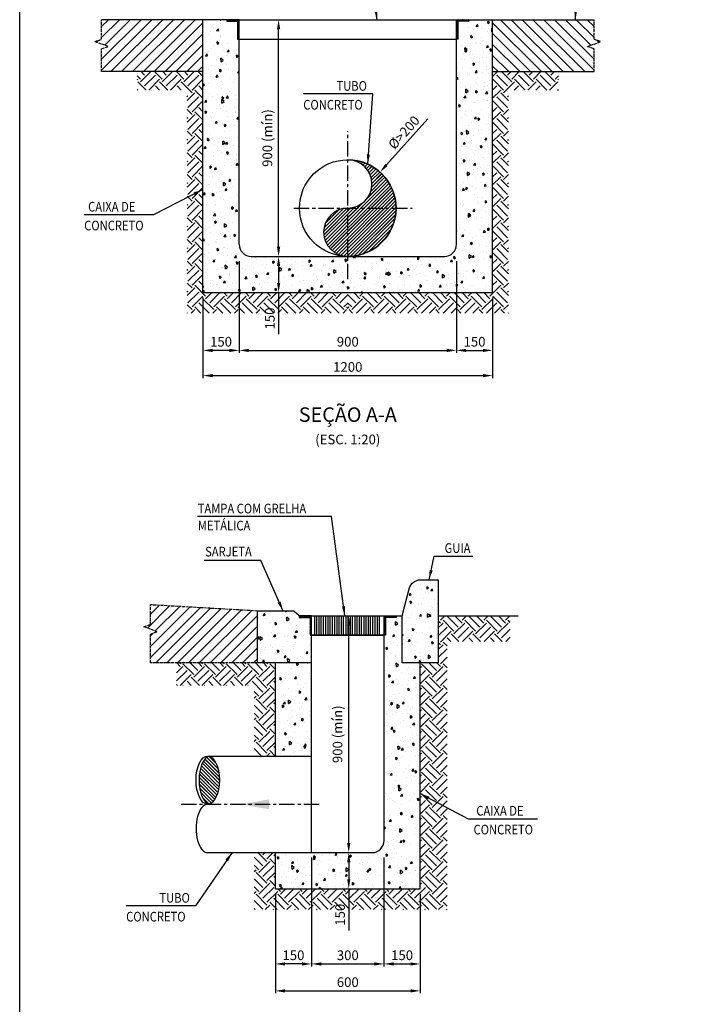
# Model space of a CAD drawing. Units: feet. Extents: x 0 to 13520, y 0 to 12030.
# Drawn here: x 0 to 2811, y 4337 to 8414 of the extents above; entities that cross this region are included whole.
import ezdxf
from ezdxf.enums import TextEntityAlignment as Align

# ---------------------------------------------------------------- set-up
doc = ezdxf.new("R2010")
doc.units = ezdxf.units.FT
doc.header["$PDMODE"] = 34
doc.header["$PDSIZE"] = 5
doc.linetypes.add('ACAD_ISO02W100', pattern=[15, 12, -3])
doc.linetypes.add('CENTER', pattern=[50.8, 31.75, -6.35, 6.35, -6.35])
doc.layers.get('DEFPOINTS').update_dxf_attribs({"linetype": 'CONTINUOUS'})
for name, color, linetype in [('G-09', 7, 'CONTINUOUS'), ('G-09(Planchada)', 2, 'CONTINUOUS'), ('S-20(B)', 8, 'CONTINUOUS'), ('S-20A', 4, 'CONTINUOUS'), ('S-22', 5, 'CONTINUOUS'), ('S-22B', 6, 'CONTINUOUS'), ('S-23', 7, 'CONTINUOUS'), ('S-25', 7, 'CONTINUOUS'), ('S-25-CAMINHO EXIST', 8, 'CONTINUOUS'), ('S-26', 3, 'CONTINUOUS')]:
    doc.layers.add(name, color=color, linetype=linetype)
doc.styles.add('ROMANS', font='romans')
doc.styles.get("Standard").update_dxf_attribs({"font": 'ARIAL.TTF'})
doc.dimstyles.new('Dim_Civil-2009', dxfattribs={"dimtxt": 2, "dimasz": 2, "dimexe": 0.5, "dimexo": 1, "dimgap": 0.8, "dimtad": 1, "dimtxsty": 'ROMANS', "dimcen": 0.09, "dimclrd": 256, "dimclre": 256, "dimclrt": 256, "dimadec": 0, "dimazin": 0, "dimtfac": 1, "dimtofl": 0, "dimtmove": 0, "dimatfit": 3, "dimfxl": 0, "dimtolj": 1, "dimtzin": 0, "dimlwd": -1, "dimarcsym": 0})
pattern_1 = [(95, (-233.016, 912.235), (70.0473, 58.7767), [9.525, -104.775]), (40, (-233.02, 912.24), (-80.009, 55.0885), [7.62, -83.82]), (145.451, (-227.18, 917.13), (-9.9611, 113.8651), [8.095, -89.045]), (91.1842, (-250.98, 930.2), (110.7051, 80.9767), [14.2875, -157.1625]), (141.6356, (-241.75, 936.94), (-3.543, 171.4132), [12.1425, -133.5675]), (36.184, (-250.98, 930.2), (-3.5428, 171.4132), [11.43, -125.73]), (66, (-237.506, 934.686), (89.7603, 17.4476), [9.525, -104.775]), (11, (-237.51, 934.69), (-43.27, 86.9706), [7.62, -83.82]), (116.4514, (-230.03, 936.14), (46.49, 104.4182), [8.095, -89.045]), (82.5, (-233.016, 912.235), (-28.80273, 30.9867), [0, -82.804, 0, -85.09, 0, -84.1375]), (52.5, (-233.016, 912.235), (-11.79486, 59.0435), [0, -48.514, 0, -80.899, 0, -32.0675]), (12.5, (-253.04, 892.21), (49.96393, 45.9131), [0, -31.75, 0, -99.06, 0, -131.445]), (2.5, (-262.02, 883.23), (43.38195, 61.3612), [0, -41.275, 0, -65.786, 0, -93.345])]
pattern_2 = [(45, (-233.016, 0), (7e-15, 89.80256), [63.5, -63.5]), (45, (-249.854, 16.84), (7e-15, 89.80256), [63.5, -63.5]), (45, (-266.69, 33.676), (7e-15, 89.80256), [63.5, -63.5]), (135, (-266.69, 44.9), (-89.80256, 7e-15), [63.5, -63.5]), (135, (-249.854, 61.74), (-89.80256, 7e-15), [63.5, -63.5]), (135, (-233.016, 78.58), (-89.80256, 7e-15), [63.5, -63.5])]

# ---------------------------------------------------------------- blocks, each defined once
blk = doc.blocks.new('*D13')
at = {"layer": 'DEFPOINTS', "color": 0}
for p in [(909, 7433.7), (759, 7283.7), (759, 7044.5)]:
    blk.add_point(p, dxfattribs=at)
at = {"layer": 'S-25', "lineweight": -2}
for p, q in [((909, 7413.7), (909, 7034.5)), ((759, 7263.7), (759, 7034.5))]:
    blk.add_line(p, q, dxfattribs=at)
at = {"layer": 'S-25'}
blk.add_line((869, 7044.5), (799, 7044.5), dxfattribs=at)
for points in [[(799, 7051.1), (799, 7037.8), (759, 7044.5)], [(869, 7051.1), (869, 7037.8), (909, 7044.5)]]:
    blk.add_solid(points, dxfattribs=at)
at = {"layer": 'S-25', "insert": (834, 7080.5), "char_height": 40, "attachment_point": 5, "style": 'ROMANS'}
blk.add_mtext('\\A1;150', dxfattribs=at)
blk = doc.blocks.new('*D14')
at = {"layer": 'DEFPOINTS', "color": 0}
for p in [(909, 7433.7), (1809, 7433.7), (1809, 7044.5)]:
    blk.add_point(p, dxfattribs=at)
at = {"layer": 'S-25', "lineweight": -2}
for p, q in [((909, 7413.7), (909, 7034.5)), ((1809, 7413.7), (1809, 7034.5))]:
    blk.add_line(p, q, dxfattribs=at)
at = {"layer": 'S-25'}
blk.add_line((949, 7044.5), (1769, 7044.5), dxfattribs=at)
for points in [[(949, 7051.1), (949, 7037.8), (909, 7044.5)], [(1769, 7051.1), (1769, 7037.8), (1809, 7044.5)]]:
    blk.add_solid(points, dxfattribs=at)
at = {"layer": 'S-25', "insert": (1359, 7080.5), "char_height": 40, "attachment_point": 5, "style": 'ROMANS'}
blk.add_mtext('\\A1;900', dxfattribs=at)
blk = doc.blocks.new('*D15')
at = {"layer": 'DEFPOINTS', "color": 0}
for p in [(1809, 7433.7), (1959, 7283.7), (1959, 7044.5)]:
    blk.add_point(p, dxfattribs=at)
at = {"layer": 'S-25', "lineweight": -2}
for p, q in [((1809, 7413.7), (1809, 7034.5)), ((1959, 7263.7), (1959, 7034.5))]:
    blk.add_line(p, q, dxfattribs=at)
at = {"layer": 'S-25'}
blk.add_line((1849, 7044.5), (1919, 7044.5), dxfattribs=at)
for points in [[(1849, 7051.1), (1849, 7037.8), (1809, 7044.5)], [(1919, 7051.1), (1919, 7037.8), (1959, 7044.5)]]:
    blk.add_solid(points, dxfattribs=at)
at = {"layer": 'S-25', "insert": (1884, 7080.5), "char_height": 40, "attachment_point": 5, "style": 'ROMANS'}
blk.add_mtext('\\A1;150', dxfattribs=at)
blk = doc.blocks.new('*D16')
at = {"layer": 'DEFPOINTS', "color": 0}
for p in [(759, 7283.7), (1959, 7283.7), (1959, 6940.2)]:
    blk.add_point(p, dxfattribs=at)
at = {"layer": 'S-25', "lineweight": -2}
for p, q in [((759, 7263.7), (759, 6930.2)), ((1959, 7263.7), (1959, 6930.2))]:
    blk.add_line(p, q, dxfattribs=at)
at = {"layer": 'S-25'}
blk.add_line((799, 6940.2), (1919, 6940.2), dxfattribs=at)
for points in [[(799, 6946.8), (799, 6933.5), (759, 6940.2)], [(1919, 6946.8), (1919, 6933.5), (1959, 6940.2)]]:
    blk.add_solid(points, dxfattribs=at)
at = {"layer": 'S-25', "insert": (1359, 6976.2), "char_height": 40, "attachment_point": 5, "style": 'ROMANS'}
blk.add_mtext('\\A1;1200', dxfattribs=at)
blk = doc.blocks.new('*D17')
at = {"layer": 'DEFPOINTS', "color": 0}
for p in [(1209, 4965.3), (1059, 4815.3), (1059, 4504.3)]:
    blk.add_point(p, dxfattribs=at)
at = {"layer": 'S-25', "lineweight": -2}
for p, q in [((1209, 4945.3), (1209, 4494.3)), ((1059, 4795.3), (1059, 4494.3))]:
    blk.add_line(p, q, dxfattribs=at)
at = {"layer": 'S-25'}
blk.add_line((1169, 4504.3), (1099, 4504.3), dxfattribs=at)
for points in [[(1099, 4511), (1099, 4497.6), (1059, 4504.3)], [(1169, 4511), (1169, 4497.6), (1209, 4504.3)]]:
    blk.add_solid(points, dxfattribs=at)
at = {"layer": 'S-25', "insert": (1134, 4540.3), "char_height": 40, "attachment_point": 5, "style": 'ROMANS'}
blk.add_mtext('\\A1;150', dxfattribs=at)
blk = doc.blocks.new('*D18')
at = {"layer": 'DEFPOINTS', "color": 0}
for p in [(1209, 4965.3), (1509, 4965.3), (1509, 4504.3)]:
    blk.add_point(p, dxfattribs=at)
at = {"layer": 'S-25', "lineweight": -2}
for p, q in [((1209, 4945.3), (1209, 4494.3)), ((1509, 4945.3), (1509, 4494.3))]:
    blk.add_line(p, q, dxfattribs=at)
at = {"layer": 'S-25'}
blk.add_line((1249, 4504.3), (1469, 4504.3), dxfattribs=at)
for points in [[(1249, 4511), (1249, 4497.6), (1209, 4504.3)], [(1469, 4511), (1469, 4497.6), (1509, 4504.3)]]:
    blk.add_solid(points, dxfattribs=at)
at = {"layer": 'S-25', "insert": (1359, 4540.3), "char_height": 40, "attachment_point": 5, "style": 'ROMANS'}
blk.add_mtext('\\A1;300', dxfattribs=at)
blk = doc.blocks.new('*D19')
at = {"layer": 'DEFPOINTS', "color": 0}
for p in [(1509, 4965.3), (1659, 4815.3), (1659, 4504.3)]:
    blk.add_point(p, dxfattribs=at)
at = {"layer": 'S-25', "lineweight": -2}
for p, q in [((1509, 4945.3), (1509, 4494.3)), ((1659, 4795.3), (1659, 4494.3))]:
    blk.add_line(p, q, dxfattribs=at)
at = {"layer": 'S-25'}
blk.add_line((1549, 4504.3), (1619, 4504.3), dxfattribs=at)
for points in [[(1549, 4511), (1549, 4497.6), (1509, 4504.3)], [(1619, 4511), (1619, 4497.6), (1659, 4504.3)]]:
    blk.add_solid(points, dxfattribs=at)
at = {"layer": 'S-25', "insert": (1584, 4540.3), "char_height": 40, "attachment_point": 5, "style": 'ROMANS'}
blk.add_mtext('\\A1;150', dxfattribs=at)
blk = doc.blocks.new('*D20')
at = {"layer": 'DEFPOINTS', "color": 0}
for p in [(1059, 4815.3), (1659, 4815.3), (1659, 4392.9)]:
    blk.add_point(p, dxfattribs=at)
at = {"layer": 'S-25', "lineweight": -2}
for p, q in [((1059, 4795.3), (1059, 4382.9)), ((1659, 4795.3), (1659, 4382.9))]:
    blk.add_line(p, q, dxfattribs=at)
at = {"layer": 'S-25'}
blk.add_line((1099, 4392.9), (1619, 4392.9), dxfattribs=at)
for points in [[(1099, 4399.6), (1099, 4386.2), (1059, 4392.9)], [(1619, 4399.6), (1619, 4386.2), (1659, 4392.9)]]:
    blk.add_solid(points, dxfattribs=at)
at = {"layer": 'S-25', "insert": (1359, 4428.9), "char_height": 40, "attachment_point": 5, "style": 'ROMANS'}
blk.add_mtext('\\A1;600', dxfattribs=at)
blk = doc.blocks.new('*D22')
at = {"layer": 'DEFPOINTS', "color": 0}
for p in [(1492.6, 7782.6), (1225.5, 7484.8)]:
    blk.add_point(p, dxfattribs=at)
at = {"layer": 'S-25'}
blk.add_line((1690.7, 8003.6), (1519.3, 7812.4), dxfattribs=at)
at = {"layer": 'S-25', "lineweight": -2}
for p, q in [((1357.2, 7633.7), (1360.8, 7633.7)), ((1359, 7631.9), (1359, 7635.5))]:
    blk.add_line(p, q, dxfattribs=at)
at = {"layer": 'S-25'}
blk.add_solid([(1514.3, 7816.9), (1524.2, 7808), (1492.6, 7782.6)], dxfattribs=at)
at = {"layer": 'S-25', "insert": (1591.5, 7946.9), "char_height": 40, "attachment_point": 5, "rotation": 48.1139, "style": 'ROMANS'}
blk.add_mtext('\\A1;%%C>200', dxfattribs=at)
blk = doc.blocks.new('*D23')
at = {"layer": 'DEFPOINTS', "color": 0}
for p in [(1058.6, 8413.7), (1072.4, 8413.7), (1058.6, 7433.7)]:
    blk.add_point(p, dxfattribs=at)
at = {"layer": 'S-25', "lineweight": -2}
for p, q in [((1078.6, 8413.7), (1082.4, 8413.7)), ((1078.6, 7433.7), (1082.4, 7433.7))]:
    blk.add_line(p, q, dxfattribs=at)
at = {"layer": 'S-25'}
blk.add_line((1072.4, 7473.7), (1072.4, 8373.7), dxfattribs=at)
for points in [[(1065.7, 8373.7), (1079.1, 8373.7), (1072.4, 8413.7)], [(1065.7, 7473.7), (1079.1, 7473.7), (1072.4, 7433.7)]]:
    blk.add_solid(points, dxfattribs=at)
at = {"layer": 'S-25', "insert": (1025.9, 7923.7), "char_height": 40, "attachment_point": 5, "rotation": 90, "style": 'ROMANS'}
blk.add_mtext('\\A1;900 (mín)', dxfattribs=at)
blk = doc.blocks.new('*D24')
at = {"layer": 'DEFPOINTS', "color": 0}
for p in [(1349.2, 5945.3), (1363, 5945.3), (1349.2, 4965.3)]:
    blk.add_point(p, dxfattribs=at)
at = {"layer": 'S-25', "lineweight": -2}
for p, q in [((1369.2, 5945.3), (1373, 5945.3)), ((1369.2, 4965.3), (1373, 4965.3))]:
    blk.add_line(p, q, dxfattribs=at)
at = {"layer": 'S-25'}
blk.add_line((1363, 5005.3), (1363, 5905.3), dxfattribs=at)
for points in [[(1356.3, 5905.3), (1369.7, 5905.3), (1363, 5945.3)], [(1356.3, 5005.3), (1369.7, 5005.3), (1363, 4965.3)]]:
    blk.add_solid(points, dxfattribs=at)
at = {"layer": 'S-25', "insert": (1316.5, 5455.3), "char_height": 40, "attachment_point": 5, "rotation": 90, "style": 'ROMANS'}
blk.add_mtext('\\A1;900 (mín)', dxfattribs=at)
blk = doc.blocks.new('*D25')
at = {"layer": 'DEFPOINTS', "color": 0}
for p in [(1058.6, 7433.7), (1058.6, 7283.7), (1072.4, 7283.7)]:
    blk.add_point(p, dxfattribs=at)
at = {"layer": 'S-25', "lineweight": -2}
for p, q in [((1078.6, 7433.7), (1082.4, 7433.7)), ((1078.6, 7283.7), (1082.4, 7283.7))]:
    blk.add_line(p, q, dxfattribs=at)
at = {"layer": 'S-25'}
for p, q in [((1072.4, 7393.7), (1072.4, 7323.7)), ((1072.4, 7283.7), (1072.4, 7112))]:
    blk.add_line(p, q, dxfattribs=at)
for points in [[(1065.7, 7393.7), (1079.1, 7393.7), (1072.4, 7433.7)], [(1065.7, 7323.7), (1079.1, 7323.7), (1072.4, 7283.7)]]:
    blk.add_solid(points, dxfattribs=at)
at = {"layer": 'S-25', "insert": (1036.4, 7176.6), "char_height": 40, "attachment_point": 5, "rotation": 90, "style": 'ROMANS'}
blk.add_mtext('\\A1;150', dxfattribs=at)
blk = doc.blocks.new('*D26')
at = {"layer": 'DEFPOINTS', "color": 0}
for p in [(1349.2, 4965.3), (1349.2, 4815.3), (1363, 4815.3)]:
    blk.add_point(p, dxfattribs=at)
at = {"layer": 'S-25', "lineweight": -2}
for p, q in [((1369.2, 4965.3), (1373, 4965.3)), ((1369.2, 4815.3), (1373, 4815.3))]:
    blk.add_line(p, q, dxfattribs=at)
at = {"layer": 'S-25'}
for p, q in [((1363, 4925.3), (1363, 4855.3)), ((1363, 4815.3), (1363, 4643.5))]:
    blk.add_line(p, q, dxfattribs=at)
for points in [[(1356.3, 4925.3), (1369.7, 4925.3), (1363, 4965.3)], [(1356.3, 4855.3), (1369.7, 4855.3), (1363, 4815.3)]]:
    blk.add_solid(points, dxfattribs=at)
at = {"layer": 'S-25', "insert": (1327, 4708.1), "char_height": 40, "attachment_point": 5, "rotation": 90, "style": 'ROMANS'}
blk.add_mtext('\\A1;150', dxfattribs=at)

msp = doc.modelspace()

# ---------------------------------------------------------------- hatches: boundary and pattern name
at = {"layer": 'S-20(B)'}
h = msp.add_hatch(dxfattribs=at)
h.set_pattern_fill('LINE', color=256, scale=10, angle=45, style=0)
h.set_pattern_definition([(45, (-233.016, 0), (-22.45064, 22.45064), [])])
h.paths.add_polyline_path([(759.043, 8198.8526), (759.043, 8413.732), (339.1611, 8413.732), (339.1611, 8332.7989), (311.6864, 8322.7989), (366.6359, 8302.7989), (339.1611, 8292.7989), (339.1611, 8198.8526)])
h = msp.add_hatch(dxfattribs=at)
h.set_pattern_fill('AR-CONC', color=256, scale=0.5, angle=45, style=0)
h.set_pattern_definition([(95, (759.04, 7283.73), (70.0473, 58.7767), [9.525, -104.775]), (40, (759.04, 7283.73), (-80.009, 55.0885), [7.62, -83.82]), (145.451, (764.88, 7288.63), (-9.961, 113.865), [8.095, -89.045]), (91.184, (741.08, 7301.69), (110.705, 80.977), [14.287, -157.162]), (141.636, (750.31, 7308.44), (-3.543, 171.413), [12.143, -133.567]), (36.184, (741.08, 7301.69), (-3.543, 171.413), [11.43, -125.73]), (66, (754.55, 7306.18), (89.7603, 17.4476), [9.525, -104.775]), (11, (754.55, 7306.18), (-43.27, 86.9706), [7.62, -83.82]), (116.4514, (762.03, 7307.64), (46.49, 104.418), [8.095, -89.045]), (82.5, (759.043, 7283.732), (-28.80273, 30.9867), [0, -82.804, 0, -85.09, 0, -84.1375]), (52.5, (759.043, 7283.73), (-11.7949, 59.0435), [0, -48.514, 0, -80.899, 0, -32.0675]), (12.5, (739.017, 7263.706), (49.9639, 45.9131), [0, -31.75, 0, -99.06, 0, -131.445]), (2.5, (730.037, 7254.726), (43.382, 61.3612), [0, -41.275, 0, -65.786, 0, -93.345])])
h.paths.add_polyline_path([(759.043, 7283.732), (1959.043, 7283.732), (1959.043, 8413.732), (1859.043, 8413.732), (1859.043, 8333.732), (1809.043, 8333.732), (1809.043, 7433.732), (909.043, 7433.732), (909.043, 8333.732), (859.043, 8333.732), (859.043, 8413.732), (759.043, 8413.732)])
h = msp.add_hatch(dxfattribs=at)
h.set_pattern_fill('LINE', color=256, scale=10, angle=45, style=0)
h.set_pattern_definition([(135, (2951.1, 0), (22.45064, 22.45064), [])])
h.paths.add_polyline_path([(1959.043, 8198.8526), (1959.043, 8413.732), (2378.9249, 8413.732), (2378.9249, 8332.7989), (2406.3997, 8322.7989), (2351.4501, 8302.7989), (2378.9249, 8292.7989), (2378.9249, 8198.8526)])
h = msp.add_hatch(dxfattribs=at)
h.set_pattern_fill('LINE', color=256, scale=10, angle=45, style=0)
h.set_pattern_definition([(45, (-233.016, 912.235), (-22.45064, 22.45064), [])])
h.paths.add_polyline_path([(984.0532, 5965.5621), (542.161, 5990.9204), (542.161, 5909.9873), (514.6862, 5899.9873), (569.6358, 5879.9873), (542.161, 5869.9873), (542.161, 5750.6826), (984.0532, 5750.6826)])
h = msp.add_hatch(dxfattribs=at)
h.set_pattern_fill('AR-CONC', color=256, scale=0.5, angle=45, style=0)
h.set_pattern_definition(pattern_1)
h.paths.add_polyline_path([(1209.043, 5750.6826), (1209.043, 5865.2746), (1202.693, 5865.2746), (1202.693, 5938.9246), (1158.243, 5938.9246), (1158.243, 5945.2746), (1134.9264, 5965.5621), (984.0532, 5965.5621), (984.0532, 5750.6826)])
h = msp.add_hatch(dxfattribs=at)
h.set_pattern_fill('AR-CONC', color=256, scale=0.5, angle=45, style=0)
h.set_pattern_definition(pattern_1)
h.paths.add_polyline_path([(1659.043, 5750.6826), (1584.043, 5750.6826), (1584.043, 5945.2746), (1559.843, 5945.2746), (1559.843, 5938.9246), (1515.393, 5938.9246), (1515.393, 5865.2746), (1509.043, 5865.2746), (1509.043, 5015.2746, -0.414213562), (1459.043, 4965.2746), (1209.043, 4965.2746), (1059.043, 4965.2746), (1059.043, 4815.2746), (1659.043, 4815.2746)])
h = msp.add_hatch(dxfattribs=at)
h.set_pattern_fill('AR-CONC', color=256, scale=0.5, angle=45, style=0)
h.set_pattern_definition(pattern_1)
h.paths.add_polyline_path([(1209.043, 5750.6826), (1059.043, 5750.6826), (1059.043, 5365.2746), (1209.043, 5365.2746), (1209.043, 5414.3217)])
at = {"layer": 'S-22'}
h = msp.add_hatch(dxfattribs=at)
h.set_pattern_fill('LINE', color=256, scale=20, angle=45, style=0)
h.set_pattern_definition([(45, (411959.6045, 7578879.811), (-1.767766953, 1.767766953), [])])
h.paths.add_polyline_path([(858.243, 8407.382), (902.693, 8407.382), (902.693, 8333.732), (909.043, 8333.732), (909.043, 8413.732), (858.243, 8413.732)])
h = msp.add_hatch(dxfattribs=at)
h.set_pattern_fill('LINE', color=256, scale=20, angle=45, style=0)
h.set_pattern_definition([(135, (-409241.5185, 7578879.811), (1.767766953, 1.767766953), [])])
h.paths.add_polyline_path([(1859.843, 8407.382), (1815.393, 8407.382), (1815.393, 8333.732), (1809.043, 8333.732), (1809.043, 8413.732), (1859.843, 8413.732)])
h = msp.add_hatch(dxfattribs=at)
h.set_pattern_fill('LINE', color=256, scale=20, angle=45, style=0)
h.set_pattern_definition([(45, (412259.6045, 7576411.3536), (-1.767766953, 1.767766953), [])])
h.paths.add_polyline_path([(1158.243, 5938.9246), (1202.693, 5938.9246), (1202.693, 5865.2746), (1209.043, 5865.2746), (1209.043, 5945.2746), (1158.243, 5945.2746)])
h = msp.add_hatch(dxfattribs=at)
h.set_pattern_fill('LINE', color=256, scale=20, angle=45, style=0)
h.set_pattern_definition([(135, (-409541.5185, 7576411.3536), (1.767766953, 1.767766953), [])])
h.paths.add_polyline_path([(1559.843, 5938.9246), (1515.393, 5938.9246), (1515.393, 5865.2746), (1509.043, 5865.2746), (1509.043, 5945.2746), (1559.843, 5945.2746)])
at = {"layer": 'S-22B'}
h = msp.add_hatch(dxfattribs=at)
h.set_pattern_fill('JIS_LC_20', color=256, scale=0.5, style=0)
h.set_pattern_definition([(45, (-2175.735, 0), (-7.071068, 7.071068), []), (45, (-2175.535, 0), (-7.071068, 7.071068), [])])
h.paths.add_polyline_path([(1359.043, 7633.732, 1), (1359.043, 7433.732, 1), (1359.043, 7833.732, -1)])
h = msp.add_hatch(dxfattribs=at)
h.set_pattern_fill('JIS_LC_20', color=256, scale=0.5, angle=-90, style=0)
h.set_pattern_definition([(315, (-8995.144, 6757.333), (7.071068, 7.071068), []), (315, (-8995.144, 6757.133), (7.071068, 7.071068), [])])
edge = h.paths.add_edge_path()
edge.add_ellipse((791.3115, 5265.2746), major_axis=(0, 100), ratio=0.484439769, start_angle=7.3923634, end_angle=172.6076366)
edge.add_ellipse((778.8455, 5265.2746), major_axis=(0, 100), ratio=0.484439769, start_angle=187.3923634, end_angle=352.6076366)
at = {"layer": 'S-25-CAMINHO EXIST'}
h = msp.add_hatch(dxfattribs=at)
h.set_pattern_fill('EARTH', color=256, scale=10, angle=45, style=0)
h.set_pattern_definition([(45, (713.92, 938.253), (7e-15, 89.80256), [63.5, -63.5]), (45, (697.08, 955.09), (7e-15, 89.80256), [63.5, -63.5]), (45, (680.24, 971.93), (7e-15, 89.80256), [63.5, -63.5]), (135, (680.24, 983.155), (-89.80256, 7e-15), [63.5, -63.5]), (135, (697.08, 999.99), (-89.80256, 7e-15), [63.5, -63.5]), (135, (713.92, 1016.83), (-89.80256, 7e-15), [63.5, -63.5])])
h.paths.add_polyline_path([(759.043, 7283.732), (759.043, 8198.8526), (486.921, 8198.8526), (486.921, 8122.1195), (693.5452, 8122.1195), (693.5452, 7198.6864), (1360.0224, 7198.6864), (1360.0224, 7283.732)])
h = msp.add_hatch(dxfattribs=at)
h.set_pattern_fill('EARTH', color=256, scale=10, angle=45, style=0)
h.set_pattern_definition([(135, (2004.17, 938.253), (-7e-15, 89.80256), [63.5, -63.5]), (135, (2021.006, 955.09), (-7e-15, 89.80256), [63.5, -63.5]), (135, (2037.844, 971.93), (-7e-15, 89.80256), [63.5, -63.5]), (45, (2037.844, 983.155), (89.80256, 7e-15), [63.5, -63.5]), (45, (2021.006, 999.99), (89.80256, 7e-15), [63.5, -63.5]), (45, (2004.17, 1016.83), (89.80256, 7e-15), [63.5, -63.5])])
h.paths.add_polyline_path([(1959.043, 7283.732), (1959.043, 8198.8526), (2231.165, 8198.8526), (2231.165, 8122.1195), (2024.5408, 8122.1195), (2024.5408, 7198.6864), (1358.0636, 7198.6864), (1358.0636, 7283.732)])
h = msp.add_hatch(dxfattribs=at)
h.set_pattern_fill('AR-CONC', color=256, scale=0.5, angle=45, style=0)
h.set_pattern_definition([(95, (-68315.38, 66240.14), (70.047325, 58.77669), [9.525, -104.775]), (40, (-68315.38, 66240.14), (-80.00894, 55.0885), [7.62, -83.82]), (145.451, (-68309.54, 66245.04), (-9.96108, 113.86512), [8.095, -89.045]), (91.1842, (-68333.34, 66258.1), (110.70512, 80.9767), [14.2875, -157.1625]), (141.6356, (-68324.11, 66264.85), (-3.54307, 171.41322), [12.1425, -133.5675]), (36.184, (-68333.34, 66258.1), (-3.54279, 171.4132), [11.43, -125.73]), (66, (-68319.87, 66262.59), (89.760276, 17.447634), [9.525, -104.775]), (11, (-68319.87, 66262.59), (-43.26996, 86.9706), [7.62, -83.82]), (116.4514, (-68312.39, 66264.05), (46.49002, 104.41823), [8.095, -89.045]), (82.5, (-68315.378, 66240.142), (-28.802735, 30.986707), [0, -82.804, 0, -85.09, 0, -84.1375]), (52.5, (-68315.38, 66240.14), (-11.794864, 59.0435), [0, -48.514, 0, -80.899, 0, -32.0675]), (12.5, (-68335.404, 66220.116), (49.963932, 45.913098), [0, -31.75, 0, -99.06, 0, -131.445]), (2.5, (-68344.385, 66211.136), (43.381952, 61.361196), [0, -41.275, 0, -65.786, 0, -93.345])])
h.paths.add_polyline_path([(1584.043, 5750.6826), (1734.043, 5750.6826), (1734.043, 6095.2746), (1622.7639, 6095.2746), (1584.043, 5945.2746)])
h = msp.add_hatch(dxfattribs=at)
h.set_pattern_fill('EARTH', color=256, scale=10, angle=45, style=0)
h.set_pattern_definition(pattern_2)
h.paths.add_polyline_path([(1770.4122, 4729.224), (1770.4122, 5839.4044), (2031.92, 5839.4044), (2031.92, 5945.2746), (1734.043, 5945.2746), (1734.043, 5750.6826), (1659.043, 5750.6826), (1659.043, 4815.2746), (1059.043, 4815.2746), (1059.043, 4965.2746), (971.5521, 4965.2746), (971.5521, 4729.224)])
h = msp.add_hatch(dxfattribs=at)
h.set_pattern_fill('EARTH', color=256, scale=10, angle=45, style=0)
h.set_pattern_definition(pattern_2)
h.paths.add_polyline_path([(971.5521, 5365.2746), (1059.043, 5365.2746), (1059.043, 5750.6826), (984.0532, 5750.6826), (649.9197, 5750.6826), (649.9197, 5657.1283), (971.5521, 5657.1283)])

# ---------------------------------------------------------------- linework, layer by layer
at = {"layer": 'G-09'}
msp.add_solid([(1032.6959, 5145.2746), (912.6959, 5165.2746), (1032.6959, 5185.2746)], dxfattribs=at)
at = {"layer": 'S-20A'}
for p, q in [((759.043, 8413.732), (339.1611, 8413.732)), ((759.043, 7283.732), (759.043, 8413.732)), ((909.043, 8413.732), (759.043, 8413.732)), ((909.043, 7483.732), (909.043, 8413.732)), ((1809.043, 7483.732), (1809.043, 8413.732)), ((1809.043, 8413.732), (1959.043, 8413.732)), ((1959.043, 7283.732), (1959.043, 8413.732)), ((1959.043, 8413.732), (2378.9249, 8413.732)), ((759.043, 8198.8526), (339.1611, 8198.8526)), ((1959.043, 8198.8526), (2378.9249, 8198.8526)), ((959.043, 7433.732), (1759.043, 7433.732)), ((759.043, 7283.732), (1959.043, 7283.732)), ((1559.043, 5945.2746), (1584.043, 5945.2746)), ((1209.043, 5414.3217), (1209.043, 5865.2746)), ((1509.043, 5015.2746), (1509.043, 5865.2746)), ((1059.043, 5365.2746), (1059.043, 5750.6826)), ((1659.043, 4815.2746), (1659.043, 5750.6826)), ((1209.043, 4965.2746), (1209.043, 5014.3217)), ((1059.043, 4815.2746), (1059.043, 4965.2746)), ((1209.043, 4965.2746), (1459.043, 4965.2746)), ((1059.043, 4815.2746), (1659.043, 4815.2746))]:
    msp.add_line(p, q, dxfattribs=at)
at = {"layer": 'S-20A', "linetype": 'ACAD_ISO02W100'}
for points in [[(339.1611, 8198.8526), (339.1611, 8292.7989), (366.6359, 8302.7989), (311.6864, 8322.7989), (339.1611, 8332.7989), (339.1611, 8413.732)], [(2378.9249, 8198.8526), (2378.9249, 8292.7989), (2351.4501, 8302.7989), (2406.3997, 8322.7989), (2378.9249, 8332.7989), (2378.9249, 8413.732)], [(542.161, 5750.6826), (542.161, 5869.9873), (569.6358, 5879.9873), (514.6862, 5899.9873), (542.161, 5909.9873), (542.161, 5990.9204)], [(984.0532, 5965.5621), (542.161, 5990.9204)], [(984.0532, 5750.6826), (540.8317, 5750.6826)]]:
    msp.add_lwpolyline(points, dxfattribs=at)
at = {"layer": 'S-20A'}
msp.add_lwpolyline([(1584.043, 5945.2746), (1613.0829, 6057.7718, -0.342014393), (1661.4959, 6095.2746), (1734.043, 6095.2746), (1734.043, 5750.6826), (1584.043, 5750.6826), (1584.043, 5945.2746)], format="xyb", dxfattribs=at)
for points in [[(1158.243, 5945.2746), (1134.9264, 5965.5621), (984.0532, 5965.5621)], [(984.0532, 5965.5621), (984.0532, 5823.9732)], [(984.0532, 5965.5621), (984.0532, 5750.6826)], [(1209.043, 5750.6826), (984.0532, 5750.6826)], [(1209.043, 5014.3217), (1209.043, 5414.3217)]]:
    msp.add_lwpolyline(points, dxfattribs=at)
for centre, start, end in [((959.043, 7483.732), 180, 270), ((1759.043, 7483.732), 270, 0), ((1459.043, 5015.2746), 270, 0)]:
    msp.add_arc(centre, 50, start, end, dxfattribs=at)
at = {"layer": 'S-22'}
for p, q in [((909.043, 8413.732), (1809.043, 8413.732)), ((909.043, 8333.732), (1809.043, 8333.732)), ((1159.043, 5945.2746), (1559.043, 5945.2746)), ((1509.043, 5865.2746), (1202.693, 5865.2746)), ((1209.043, 5865.2746), (1509.043, 5865.2746))]:
    msp.add_line(p, q, dxfattribs=at)
for points in [[(858.243, 8407.382), (902.693, 8407.382), (902.693, 8333.732), (909.043, 8333.732), (909.043, 8413.732), (858.243, 8413.732)], [(1859.843, 8407.382), (1815.393, 8407.382), (1815.393, 8333.732), (1809.043, 8333.732), (1809.043, 8413.732), (1859.843, 8413.732)], [(1158.243, 5938.9246), (1202.693, 5938.9246), (1202.693, 5865.2746), (1209.043, 5865.2746), (1209.043, 5945.2746), (1158.243, 5945.2746)], [(1221.9358, 5945.2746), (1228.9987, 5945.2746), (1228.9987, 5865.2746), (1221.9358, 5865.2746)], [(1240.5159, 5945.2746), (1247.5788, 5945.2746), (1247.5788, 5865.2746), (1240.5159, 5865.2746)], [(1259.096, 5945.2746), (1266.159, 5945.2746), (1266.159, 5865.2746), (1259.096, 5865.2746)], [(1277.6762, 5945.2746), (1284.7391, 5945.2746), (1284.7391, 5865.2746), (1277.6762, 5865.2746)], [(1296.2563, 5945.2746), (1303.3192, 5945.2746), (1303.3192, 5865.2746), (1296.2563, 5865.2746)], [(1314.8364, 5945.2746), (1321.8993, 5945.2746), (1321.8993, 5865.2746), (1314.8364, 5865.2746)], [(1333.4165, 5945.2746), (1340.4795, 5945.2746), (1340.4795, 5865.2746), (1333.4165, 5865.2746)], [(1351.9966, 5945.2746), (1359.0596, 5945.2746), (1359.0596, 5865.2746), (1351.9966, 5865.2746)], [(1370.5768, 5945.2746), (1377.6397, 5945.2746), (1377.6397, 5865.2746), (1370.5768, 5865.2746)], [(1389.1569, 5945.2746), (1396.2198, 5945.2746), (1396.2198, 5865.2746), (1389.1569, 5865.2746)], [(1407.737, 5945.2746), (1414.8, 5945.2746), (1414.8, 5865.2746), (1407.737, 5865.2746)], [(1426.3171, 5945.2746), (1433.3801, 5945.2746), (1433.3801, 5865.2746), (1426.3171, 5865.2746)], [(1444.8973, 5945.2746), (1451.9602, 5945.2746), (1451.9602, 5865.2746), (1444.8973, 5865.2746)], [(1463.4774, 5945.2746), (1470.5403, 5945.2746), (1470.5403, 5865.2746), (1463.4774, 5865.2746)], [(1482.0575, 5945.2746), (1489.1204, 5945.2746), (1489.1204, 5865.2746), (1482.0575, 5865.2746)], [(1559.843, 5938.9246), (1515.393, 5938.9246), (1515.393, 5865.2746), (1509.043, 5865.2746), (1509.043, 5945.2746), (1559.843, 5945.2746)]]:
    msp.add_lwpolyline(points, close=True, dxfattribs=at)
at = {"layer": 'S-22B'}
for p, q in [((809.9254, 5365.2746), (1059.043, 5365.2746)), ((809.9254, 4965.2746), (1059.043, 4965.2746))]:
    msp.add_line(p, q, dxfattribs=at)
for points in [[(778.8455, 5365.2746), (1209.043, 5365.2746)], [(778.8455, 4965.2746), (1209.043, 4965.2746)]]:
    msp.add_lwpolyline(points, dxfattribs=at)
msp.add_circle((1359.043, 7633.732), 200, dxfattribs=at)
for centre, radius, start, end in [((1359.043, 7633.732), 200, 270, 90), ((1359.043, 7733.732), 100, 270, 90), ((1359.043, 7533.732), 100, 90, 270)]:
    msp.add_arc(centre, radius, start, end, dxfattribs=at)
msp.add_ellipse((778.8455, 5265.2746), major_axis=(0, 100), ratio=0.484439769, dxfattribs=at)
for centre, start_param, end_param in [((791.3115, 5265.2746), 0.12902108, 3.012571574), ((778.8455, 5065.2746), 0, 3.141592654)]:
    msp.add_ellipse(centre, major_axis=(0, 100), ratio=0.484439769, start_param=start_param, end_param=end_param, dxfattribs=at)
at = {"layer": 'S-23'}
msp.add_line((1734.043, 5945.2746), (2064.1129, 5945.2746), dxfattribs=at)
at = {"layer": 'S-25'}
msp.add_lwpolyline([(0, 11480), (13520, 11480), (13520, 0), (0, 0)], close=True, dxfattribs=at)
at = {"layer": 'S-26', "linetype": 'CENTER', "ltscale": 2}
for points in [[(1359.043, 7339.5933), (1359.043, 7952.5109)], [(1135.8626, 7633.732), (1625.5759, 7633.732)], [(668.9996, 5165.2746), (1245.9093, 5165.2746)]]:
    msp.add_lwpolyline(points, dxfattribs=at)

# ---------------------------------------------------------------- texts
at = {"layer": 'G-09(Planchada)', "style": 'ROMANS', "width": 0.85}
for s, p in [('TUBO', (1312.3258, 8119.5531)), ('CONCRETO', (1174.7068, 8041.5964)), ('CAIXA DE ', (283.4242, 7619.4513)), ('CONCRETO', (267.225, 7541.4947)), ('TAMPA COM GRELHA', (737.3341, 6369.7384)), ('METÁLICA', (737.9014, 6299.3727)), ('GUIA', (1760.0689, 6206.0685)), ('SARJETA', (768.0109, 6191.4839)), ('CAIXA DE ', (1891.4491, 5118.5952)), ('CONCRETO', (1880.1245, 5040.6385)), ('TUBO', (578.7325, 4758.1008)), ('CONCRETO', (441.1134, 4680.1441))]:
    msp.add_text(s, height=40, dxfattribs=at).set_placement(p)
at = {"layer": 'G-09(Planchada)'}
msp.add_text('%%USEÇÃO A-A', height=60, dxfattribs=at).set_placement((1359.043, 6770.8901), align=Align.MIDDLE)
msp.add_text('(ESC. 1:20)', height=40, dxfattribs=at).set_placement((1359.043, 6675.765), align=Align.MIDDLE_CENTER)

# ---------------------------------------------------------------- dimensions: what is measured, and where the dimension line sits
at = {"layer": 'S-25'}
for base, p1, p2, picture, middle in [((1072.4117, 8413.732), (1058.5941, 7433.732), (1058.5941, 8413.732), '*D23', (1025.9355, 7923.732)), ((1362.9955, 5945.2746), (1349.1778, 4965.2746), (1349.1778, 5945.2746), '*D24', (1316.5193, 5455.2746))]:
    dim = msp.add_linear_dim(base=base, p1=p1, p2=p2, angle=90, text='900 (mín)', dimstyle='Dim_Civil-2009', override={"dimscale": 20}, dxfattribs=at)
    dim.commit()
    dim.dimension.update_dxf_attribs({"geometry": picture, "text_midpoint": middle})
dim = msp.add_diameter_dim_2p(p1=(1225.5126, 7484.8373), p2=(1492.5734, 7782.6268), text='%%C>200', dimstyle='Dim_Civil-2009', override={"dimscale": 20}, dxfattribs=at)
dim.commit()
dim.dimension.update_dxf_attribs({"geometry": '*D22', "text_midpoint": (1591.5452, 7946.9069)})
for base, p1, p2, picture, middle in [((759.043, 7044.4731), (909.043, 7433.732), (759.043, 7283.732), '*D13', (834.043, 7080.4731)), ((1809.043, 7044.4731), (909.043, 7433.732), (1809.043, 7433.732), '*D14', (1359.043, 7080.4731)), ((1959.043, 7044.4731), (1809.043, 7433.732), (1959.043, 7283.732), '*D15', (1884.043, 7080.4731)), ((1959.043, 6940.1594), (759.043, 7283.732), (1959.043, 7283.732), '*D16', (1359.043, 6976.1594)), ((1059.043, 4504.3011), (1209.043, 4965.2746), (1059.043, 4815.2746), '*D17', (1134.043, 4540.3011)), ((1509.043, 4504.3011), (1209.043, 4965.2746), (1509.043, 4965.2746), '*D18', (1359.043, 4540.3011)), ((1659.043, 4504.3011), (1509.043, 4965.2746), (1659.043, 4815.2746), '*D19', (1584.043, 4540.3011)), ((1659.043, 4392.9045), (1059.043, 4815.2746), (1659.043, 4815.2746), '*D20', (1359.043, 4428.9045))]:
    dim = msp.add_linear_dim(base=base, p1=p1, p2=p2, dimstyle='Dim_Civil-2009', override={"dimscale": 20}, dxfattribs=at)
    dim.commit()
    dim.dimension.update_dxf_attribs({"geometry": picture, "text_midpoint": middle})
for base, p1, p2, picture, middle in [((1072.4117, 7283.732), (1058.5941, 7433.732), (1058.5941, 7283.732), '*D25', (1072.4117, 7176.5511)), ((1362.9955, 4815.2746), (1349.1778, 4965.2746), (1349.1778, 4815.2746), '*D26', (1362.9955, 4708.0936))]:
    dim = msp.add_linear_dim(base=base, p1=p1, p2=p2, angle=90, dimstyle='Dim_Civil-2009', override={"dimscale": 20}, dxfattribs=at)
    dim.commit()
    dim.dimension.update_dxf_attribs({"geometry": picture, "text_midpoint": middle, "dimtype": 160})

# ---------------------------------------------------------------- leaders
at = {"layer": 'G-09(Planchada)'}
for points in [[(1481.0285, 8413.732), (1411.3601, 8830.5225), (862.4826, 8830.5225)], [(2302.6, 8413.732), (2302.6, 8682.8076), (2040.4328, 8682.8076)], [(1441.5201, 7815.9339), (1462.1186, 8106.0912), (1175.0008, 8106.0912)], [(759.043, 7710.5524), (554.6368, 7605.9895), (267.519, 7605.9895)], [(1346.8834, 5945.2746), (1291.4424, 6356.2765), (736.1013, 6356.2765)], [(1090.9328, 5965.5621), (998.673, 6174.6349), (763.8169, 6174.6349)], [(1695.9125, 6095.2746), (1716.7378, 6192.6067), (1877.1333, 6192.6067)], [(1659.043, 5209.6962), (1858.2365, 5105.1333), (2145.3543, 5105.1333)], [(879.9678, 4965.2746), (728.5252, 4744.6389), (441.4074, 4744.6389)]]:
    msp.add_leader(points, dimstyle='Dim_Civil-2009', override={"dimscale": 20, "dimtxt": 1.6, "dimasz": 2, "dimlfac": 0.5}, dxfattribs=at)

doc.saveas('drawing.dxf')
